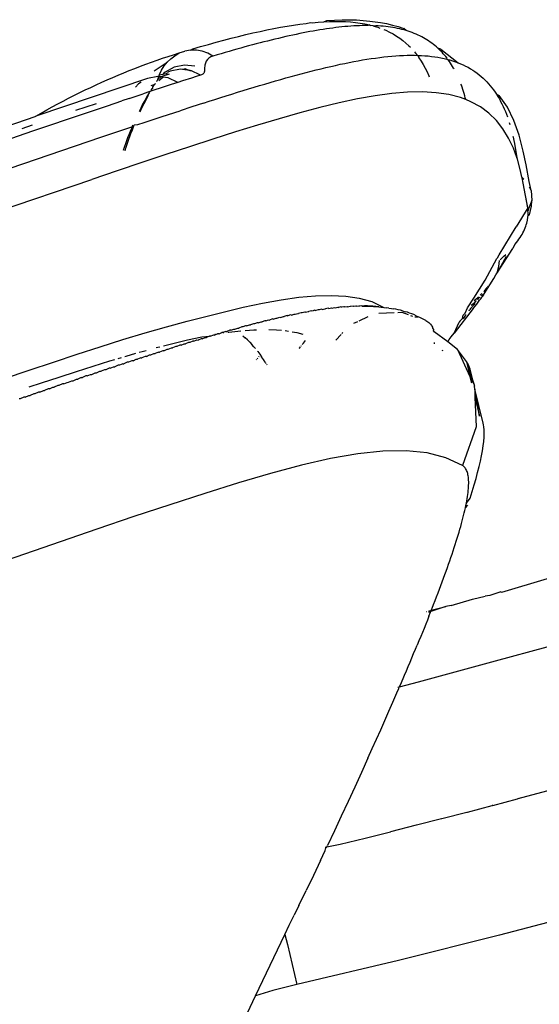
# Model space of a CAD drawing. Units: millimetres. Extents: x 3957 to 10166, y 637 to 8761.
# Drawn here: x 4929 to 4958, y 2261 to 2317 of the extents above; entities that cross this region are included whole.
import ezdxf

# ---------------------------------------------------------------- set-up
doc = ezdxf.new("R2010")
doc.units = ezdxf.units.MM

msp = doc.modelspace()

# ---------------------------------------------------------------- linework, layer by layer
for p, q in [((4944.107, 2316.799), (4944.473, 2316.858)), ((4944.473, 2316.858), (4944.831, 2316.909)), ((4944.831, 2316.909), (4945.182, 2316.954)), ((4945.182, 2316.954), (4945.432, 2317.009)), ((4945.432, 2317.009), (4945.525, 2316.991)), ((4945.525, 2316.991), (4945.861, 2317.021)), ((4945.861, 2317.021), (4946.189, 2317.042)), ((4946.189, 2317.042), (4946.359, 2317.113)), ((4946.189, 2317.042), (4946.508, 2317.056)), ((4946.359, 2317.113), (4947.229, 2317.16)), ((4946.508, 2317.056), (4946.82, 2317.062)), ((4946.82, 2317.062), (4947.124, 2317.06)), ((4947.124, 2317.06), (4947.419, 2317.049)), ((4947.229, 2317.16), (4948.041, 2317.149)), ((4947.419, 2317.049), (4947.706, 2317.03)), ((4947.706, 2317.03), (4947.985, 2317.002)), ((4948.047, 2316.813), (4947.885, 2316.804)), ((4947.985, 2317.002), (4948.255, 2316.965)), ((4948.041, 2317.149), (4948.424, 2317.12)), ((4948.208, 2316.819), (4948.047, 2316.813)), ((4948.366, 2316.824), (4948.208, 2316.819)), ((4948.255, 2316.965), (4948.517, 2316.92)), ((4948.522, 2316.827), (4948.366, 2316.824)), ((4948.424, 2317.12), (4948.792, 2317.076)), ((4948.517, 2316.92), (4948.77, 2316.865)), ((4948.677, 2316.827), (4948.522, 2316.827)), ((4948.77, 2316.865), (4948.677, 2316.827)), ((4948.77, 2316.865), (4948.829, 2316.826)), ((4948.792, 2317.076), (4949.391, 2316.996)), ((4948.979, 2316.822), (4948.829, 2316.826)), ((4949.016, 2316.802), (4948.979, 2316.822)), ((4949.127, 2316.816), (4949.016, 2316.802)), ((4949.273, 2316.809), (4949.127, 2316.816)), ((4949.416, 2316.799), (4949.273, 2316.809)), ((4949.391, 2316.996), (4949.745, 2316.936)), ((4949.745, 2316.936), (4950.084, 2316.86)), ((4950.084, 2316.86), (4950.407, 2316.768)), ((4941.358, 2316.212), (4941.77, 2316.313)), ((4941.77, 2316.313), (4942.176, 2316.409)), ((4942.176, 2316.409), (4942.575, 2316.499)), ((4942.575, 2316.499), (4942.968, 2316.583)), ((4942.968, 2316.583), (4943.355, 2316.662)), ((4943.355, 2316.662), (4943.734, 2316.733)), ((4943.734, 2316.733), (4944.107, 2316.799)), ((4944.43, 2316.289), (4944.23, 2316.245)), ((4944.628, 2316.331), (4944.43, 2316.289)), ((4944.824, 2316.372), (4944.628, 2316.331)), ((4945.019, 2316.411), (4944.824, 2316.372)), ((4945.212, 2316.448), (4945.019, 2316.411)), ((4945.403, 2316.484), (4945.212, 2316.448)), ((4945.592, 2316.519), (4945.403, 2316.484)), ((4945.78, 2316.551), (4945.592, 2316.519)), ((4945.966, 2316.582), (4945.78, 2316.551)), ((4946.15, 2316.612), (4945.966, 2316.582)), ((4946.332, 2316.639), (4946.15, 2316.612)), ((4946.512, 2316.665), (4946.332, 2316.639)), ((4946.691, 2316.689), (4946.512, 2316.665)), ((4946.867, 2316.711), (4946.691, 2316.689)), ((4947.042, 2316.731), (4946.867, 2316.711)), ((4947.214, 2316.75), (4947.042, 2316.731)), ((4947.385, 2316.766), (4947.214, 2316.75)), ((4947.554, 2316.781), (4947.385, 2316.766)), ((4947.72, 2316.793), (4947.554, 2316.781)), ((4947.885, 2316.804), (4947.72, 2316.793)), ((4949.016, 2316.802), (4949.252, 2316.73)), ((4949.252, 2316.73), (4949.371, 2316.688)), ((4949.558, 2316.786), (4949.416, 2316.799)), ((4949.697, 2316.772), (4949.558, 2316.786)), ((4949.594, 2316.603), (4949.701, 2316.559)), ((4949.834, 2316.756), (4949.697, 2316.772)), ((4949.701, 2316.559), (4949.912, 2316.461)), ((4949.97, 2316.737), (4949.834, 2316.756)), ((4949.912, 2316.461), (4950.115, 2316.353)), ((4950.102, 2316.716), (4949.97, 2316.737)), ((4950.233, 2316.693), (4950.102, 2316.716)), ((4950.115, 2316.353), (4950.309, 2316.237)), ((4950.362, 2316.667), (4950.233, 2316.693)), ((4950.488, 2316.64), (4950.362, 2316.667)), ((4950.407, 2316.768), (4950.714, 2316.66)), ((4950.613, 2316.61), (4950.488, 2316.64)), ((4950.735, 2316.578), (4950.613, 2316.61)), ((4950.855, 2316.544), (4950.714, 2316.66)), ((4950.855, 2316.544), (4950.735, 2316.578)), ((4950.973, 2316.507), (4950.855, 2316.544)), ((4951.089, 2316.468), (4950.973, 2316.507)), ((4951.202, 2316.427), (4951.089, 2316.468)), ((4951.314, 2316.384), (4951.202, 2316.427)), ((4951.423, 2316.339), (4951.314, 2316.384)), ((4951.53, 2316.291), (4951.423, 2316.339)), ((4951.635, 2316.241), (4951.53, 2316.291)), ((4939.209, 2315.634), (4939.65, 2315.758)), ((4939.65, 2315.758), (4940.086, 2315.879)), ((4940.086, 2315.879), (4940.516, 2315.995)), ((4940.516, 2315.995), (4940.94, 2316.106)), ((4940.94, 2316.106), (4941.358, 2316.212)), ((4942.144, 2315.733), (4941.927, 2315.674)), ((4942.359, 2315.79), (4942.144, 2315.733)), ((4942.574, 2315.845), (4942.359, 2315.79)), ((4942.786, 2315.9), (4942.574, 2315.845)), ((4942.997, 2315.953), (4942.786, 2315.9)), ((4943.206, 2316.005), (4942.997, 2315.953)), ((4943.414, 2316.056), (4943.206, 2316.005)), ((4943.621, 2316.105), (4943.414, 2316.056)), ((4943.825, 2316.153), (4943.621, 2316.105)), ((4944.028, 2316.2), (4943.825, 2316.153)), ((4944.23, 2316.245), (4944.028, 2316.2)), ((4950.309, 2316.237), (4950.495, 2316.112)), ((4950.495, 2316.112), (4950.674, 2315.979)), ((4950.674, 2315.979), (4950.844, 2315.838)), ((4950.844, 2315.838), (4951.006, 2315.688)), ((4951.738, 2316.189), (4951.635, 2316.241)), ((4951.838, 2316.135), (4951.738, 2316.189)), ((4951.937, 2316.079), (4951.838, 2316.135)), ((4952.033, 2316.02), (4951.937, 2316.079)), ((4952.127, 2315.96), (4952.033, 2316.02)), ((4952.219, 2315.897), (4952.127, 2315.96)), ((4952.31, 2315.832), (4952.219, 2315.897)), ((4952.398, 2315.765), (4952.31, 2315.832)), ((4952.484, 2315.696), (4952.398, 2315.765)), ((4952.568, 2315.624), (4952.484, 2315.696)), ((4937.368, 2315.078), (4937.682, 2315.179)), ((4937.682, 2315.179), (4937.997, 2315.277)), ((4937.75, 2315.12), (4937.997, 2315.277)), ((4937.997, 2315.277), (4938.311, 2315.372)), ((4938.636, 2315.437), (4938.311, 2315.372)), ((4938.636, 2315.437), (4938.763, 2315.505)), ((4938.969, 2315.441), (4938.636, 2315.437)), ((4938.763, 2315.505), (4939.209, 2315.634)), ((4939.299, 2315.385), (4938.969, 2315.441)), ((4939.616, 2315.271), (4939.299, 2315.385)), ((4939.91, 2315.102), (4939.616, 2315.271)), ((4940.14, 2315.169), (4939.91, 2315.102)), ((4940.368, 2315.236), (4940.14, 2315.169)), ((4940.595, 2315.302), (4940.368, 2315.236)), ((4940.82, 2315.366), (4940.595, 2315.302)), ((4941.044, 2315.43), (4940.82, 2315.366)), ((4941.267, 2315.493), (4941.044, 2315.43)), ((4941.489, 2315.554), (4941.267, 2315.493)), ((4941.708, 2315.615), (4941.489, 2315.554)), ((4941.927, 2315.674), (4941.708, 2315.615)), ((4950.483, 2315.128), (4950.698, 2315.138)), ((4950.698, 2315.138), (4950.91, 2315.145)), ((4950.91, 2315.145), (4951.118, 2315.148)), ((4951.006, 2315.688), (4951.093, 2315.599)), ((4951.118, 2315.148), (4951.323, 2315.147)), ((4951.32, 2315.349), (4951.448, 2315.19)), ((4951.323, 2315.147), (4951.481, 2315.143)), ((4951.448, 2315.19), (4951.481, 2315.143)), ((4951.481, 2315.143), (4951.524, 2315.142)), ((4951.524, 2315.142), (4951.721, 2315.134)), ((4951.524, 2315.142), (4951.58, 2315.008)), ((4951.721, 2315.134), (4951.915, 2315.122)), ((4952.65, 2315.551), (4952.568, 2315.624)), ((4952.73, 2315.476), (4952.65, 2315.551)), ((4952.82, 2315.5), (4952.65, 2315.551)), ((4952.808, 2315.398), (4952.73, 2315.476)), ((4952.884, 2315.319), (4952.808, 2315.398)), ((4952.82, 2315.5), (4953.792, 2314.727)), ((4952.958, 2315.237), (4952.884, 2315.319)), ((4953.03, 2315.154), (4952.958, 2315.237)), ((4953.101, 2315.068), (4953.03, 2315.154)), ((4935.798, 2314.526), (4936.112, 2314.643)), ((4936.112, 2314.643), (4936.426, 2314.756)), ((4936.426, 2314.756), (4936.74, 2314.867)), ((4936.576, 2314.261), (4937.314, 2314.758)), ((4936.74, 2314.867), (4937.054, 2314.974)), ((4937.054, 2314.974), (4937.368, 2315.078)), ((4937.139, 2314.542), (4937.314, 2314.758)), ((4937.314, 2314.758), (4937.517, 2314.952)), ((4937.517, 2314.952), (4937.75, 2315.12)), ((4938.294, 2314.587), (4937.713, 2314.468)), ((4938.886, 2314.537), (4938.294, 2314.587)), ((4939.454, 2314.583), (4939.444, 2314.522)), ((4939.468, 2314.642), (4939.454, 2314.583)), ((4939.485, 2314.699), (4939.468, 2314.642)), ((4939.532, 2314.804), (4939.485, 2314.699)), ((4939.596, 2314.899), (4939.532, 2314.804)), ((4939.678, 2314.981), (4939.596, 2314.899)), ((4939.782, 2315.05), (4939.678, 2314.981)), ((4939.91, 2315.102), (4939.782, 2315.05)), ((4946.578, 2314.516), (4946.846, 2314.576)), ((4946.846, 2314.576), (4947.11, 2314.634)), ((4947.11, 2314.634), (4947.372, 2314.689)), ((4947.372, 2314.689), (4947.631, 2314.741)), ((4947.631, 2314.741), (4947.886, 2314.79)), ((4947.886, 2314.79), (4948.139, 2314.837)), ((4948.139, 2314.837), (4948.388, 2314.88)), ((4948.388, 2314.88), (4948.634, 2314.921)), ((4948.634, 2314.921), (4948.877, 2314.958)), ((4948.877, 2314.958), (4949.117, 2314.992)), ((4949.117, 2314.992), (4949.353, 2315.023)), ((4949.353, 2315.023), (4949.586, 2315.051)), ((4949.586, 2315.051), (4949.815, 2315.076)), ((4949.815, 2315.076), (4950.041, 2315.096)), ((4950.041, 2315.096), (4950.264, 2315.114)), ((4950.264, 2315.114), (4950.483, 2315.128)), ((4951.58, 2315.008), (4951.705, 2314.819)), ((4951.705, 2314.819), (4951.823, 2314.622)), ((4951.823, 2314.622), (4951.934, 2314.419)), ((4951.915, 2315.122), (4952.105, 2315.106)), ((4952.105, 2315.106), (4952.291, 2315.086)), ((4952.291, 2315.086), (4952.473, 2315.062)), ((4952.473, 2315.062), (4952.651, 2315.034)), ((4952.651, 2315.034), (4952.826, 2315.002)), ((4952.826, 2315.002), (4952.997, 2314.966)), ((4952.997, 2314.966), (4953.163, 2314.926)), ((4953.169, 2314.981), (4953.101, 2315.068)), ((4953.163, 2314.926), (4953.169, 2314.981)), ((4953.236, 2314.891), (4953.163, 2314.926)), ((4953.3, 2314.8), (4953.236, 2314.891)), ((4953.236, 2314.891), (4953.326, 2314.882)), ((4953.363, 2314.707), (4953.3, 2314.8)), ((4953.326, 2314.882), (4953.486, 2314.834)), ((4953.424, 2314.612), (4953.363, 2314.707)), ((4953.483, 2314.515), (4953.424, 2314.612)), ((4953.486, 2314.834), (4953.641, 2314.782)), ((4953.641, 2314.782), (4953.792, 2314.727)), ((4953.792, 2314.727), (4953.94, 2314.667)), ((4953.94, 2314.667), (4954.084, 2314.603)), ((4954.084, 2314.603), (4954.224, 2314.535)), ((4934.232, 2313.894), (4934.545, 2314.027)), ((4934.545, 2314.027), (4934.858, 2314.156)), ((4934.858, 2314.156), (4935.162, 2314.277)), ((4935.162, 2314.277), (4935.474, 2314.399)), ((4935.474, 2314.399), (4935.798, 2314.526)), ((4936.862, 2314.018), (4936.836, 2313.944)), ((4937.06, 2314.058), (4936.862, 2314.018)), ((4936.862, 2314.018), (4936.873, 2314.052)), ((4936.873, 2314.052), (4936.993, 2314.307)), ((4937.433, 2314.084), (4936.955, 2313.929)), ((4936.993, 2314.307), (4937.139, 2314.542)), ((4937.11, 2314.109), (4937.06, 2314.058)), ((4937.193, 2314.191), (4937.11, 2314.109)), ((4937.191, 2314.085), (4937.11, 2314.109)), ((4937.261, 2314.099), (4937.191, 2314.085)), ((4937.713, 2314.468), (4937.193, 2314.191)), ((4937.261, 2314.099), (4937.308, 2314.142)), ((4937.308, 2314.142), (4937.326, 2314.172)), ((4937.37, 2314.199), (4937.326, 2314.172)), ((4937.409, 2314.233), (4937.37, 2314.199)), ((4937.409, 2314.233), (4937.479, 2314.243)), ((4938.063, 2314.361), (4937.479, 2314.243)), ((4938.187, 2314.345), (4938.063, 2314.361)), ((4938.347, 2314.377), (4938.187, 2314.345)), ((4938.597, 2314.292), (4938.187, 2314.345)), ((4938.347, 2314.377), (4938.597, 2314.292)), ((4938.597, 2314.292), (4938.658, 2314.284)), ((4939.207, 2314.017), (4938.658, 2314.284)), ((4939.252, 2314.034), (4939.207, 2314.017)), ((4939.293, 2314.054), (4939.252, 2314.034)), ((4939.328, 2314.077), (4939.293, 2314.054)), ((4939.358, 2314.103), (4939.328, 2314.077)), ((4939.383, 2314.132), (4939.358, 2314.103)), ((4939.404, 2314.164), (4939.383, 2314.132)), ((4939.419, 2314.199), (4939.404, 2314.164)), ((4939.429, 2314.238), (4939.419, 2314.199)), ((4939.435, 2314.279), (4939.429, 2314.238)), ((4939.436, 2314.323), (4939.435, 2314.279)), ((4939.438, 2314.458), (4939.436, 2314.323)), ((4939.444, 2314.522), (4939.438, 2314.458)), ((4944.335, 2313.945), (4944.625, 2314.024)), ((4944.625, 2314.024), (4944.912, 2314.101)), ((4944.912, 2314.101), (4945.197, 2314.176)), ((4945.197, 2314.176), (4945.478, 2314.249)), ((4945.478, 2314.249), (4945.758, 2314.319)), ((4945.758, 2314.319), (4946.034, 2314.387)), ((4946.034, 2314.387), (4946.307, 2314.453)), ((4946.307, 2314.453), (4946.578, 2314.516)), ((4951.934, 2314.419), (4952.038, 2314.208)), ((4952.038, 2314.208), (4952.135, 2313.991)), ((4953.541, 2314.417), (4953.483, 2314.515)), ((4953.567, 2314.37), (4953.541, 2314.417)), ((4954.224, 2314.535), (4954.373, 2314.474)), ((4954.373, 2314.474), (4954.493, 2314.388)), ((4954.493, 2314.388), (4954.622, 2314.308)), ((4954.622, 2314.308), (4954.747, 2314.225)), ((4954.747, 2314.225), (4954.869, 2314.138)), ((4954.869, 2314.138), (4954.987, 2314.047)), ((4954.987, 2314.047), (4955.101, 2313.952)), ((4936.196, 2313.834), (4929.867, 2311.701)), ((4932.982, 2313.331), (4933.294, 2313.477)), ((4933.294, 2313.477), (4933.607, 2313.619)), ((4933.607, 2313.619), (4933.919, 2313.758)), ((4933.919, 2313.758), (4934.232, 2313.894)), ((4935.684, 2313.531), (4935.519, 2313.339)), ((4935.839, 2313.623), (4935.684, 2313.531)), ((4936.777, 2313.952), (4936.196, 2313.834)), ((4936.41, 2313.432), (4936.571, 2313.483)), ((4936.571, 2313.483), (4936.505, 2313.377)), ((4936.571, 2313.483), (4936.601, 2313.52)), ((4936.601, 2313.52), (4936.665, 2313.549)), ((4936.601, 2313.52), (4936.638, 2313.528)), ((4936.638, 2313.528), (4936.665, 2313.549)), ((4936.714, 2313.684), (4936.75, 2313.705)), ((4936.75, 2313.705), (4936.765, 2313.741)), ((4936.765, 2313.741), (4936.78, 2313.78)), ((4936.836, 2313.944), (4936.777, 2313.952)), ((4936.78, 2313.78), (4936.836, 2313.944)), ((4936.955, 2313.929), (4936.78, 2313.78)), ((4936.955, 2313.929), (4936.836, 2313.944)), ((4936.851, 2313.724), (4937.06, 2313.915)), ((4937.06, 2313.915), (4936.955, 2313.929)), ((4937.371, 2313.874), (4937.06, 2313.915)), ((4937.532, 2313.483), (4937.143, 2313.356)), ((4937.919, 2313.608), (4937.371, 2313.874)), ((4937.919, 2313.608), (4937.532, 2313.483)), ((4938.179, 2313.691), (4937.919, 2313.608)), ((4938.696, 2313.856), (4938.179, 2313.691)), ((4938.952, 2313.937), (4938.696, 2313.856)), ((4939.207, 2314.017), (4938.952, 2313.937)), ((4942.542, 2313.429), (4942.847, 2313.519)), ((4942.847, 2313.519), (4943.149, 2313.608)), ((4943.149, 2313.608), (4943.449, 2313.695)), ((4943.449, 2313.695), (4943.747, 2313.781)), ((4943.747, 2313.781), (4944.042, 2313.864)), ((4944.042, 2313.864), (4944.335, 2313.945)), ((4952.135, 2313.991), (4952.159, 2313.933)), ((4953.981, 2313.451), (4953.957, 2313.516)), ((4955.101, 2313.952), (4955.212, 2313.853)), ((4955.212, 2313.853), (4955.319, 2313.751)), ((4955.319, 2313.751), (4955.423, 2313.645)), ((4955.423, 2313.645), (4955.523, 2313.536)), ((4955.523, 2313.536), (4955.62, 2313.423)), ((4932.032, 2312.867), (4932.358, 2313.031)), ((4932.358, 2313.031), (4932.67, 2313.183)), ((4932.67, 2313.183), (4932.982, 2313.331)), ((4935.157, 2312.702), (4935.959, 2312.968)), ((4936.328, 2313.09), (4935.959, 2312.968)), ((4936.291, 2313.028), (4936.162, 2312.805)), ((4936.198, 2312.783), (4936.291, 2313.028)), ((4936.328, 2313.09), (4936.291, 2313.028)), ((4936.328, 2313.09), (4936.393, 2313.111)), ((4937.143, 2313.356), (4936.393, 2313.111)), ((4936.427, 2313.254), (4936.393, 2313.111)), ((4936.427, 2313.254), (4936.493, 2313.285)), ((4936.454, 2313.223), (4936.493, 2313.285)), ((4936.493, 2313.285), (4936.505, 2313.377)), ((4940.665, 2312.852), (4940.983, 2312.952)), ((4940.983, 2312.952), (4941.299, 2313.05)), ((4941.299, 2313.05), (4941.613, 2313.147)), ((4941.613, 2313.147), (4941.925, 2313.243)), ((4941.925, 2313.243), (4942.234, 2313.337)), ((4942.234, 2313.337), (4942.542, 2313.429)), ((4950.045, 2312.981), (4949.099, 2312.853)), ((4950.937, 2313.055), (4950.045, 2312.981)), ((4951.773, 2313.071), (4950.937, 2313.055)), ((4952.552, 2313.028), (4951.773, 2313.071)), ((4953.27, 2312.922), (4952.552, 2313.028)), ((4953.928, 2312.753), (4953.27, 2312.922)), ((4954.022, 2313.335), (4953.981, 2313.451)), ((4954.061, 2313.218), (4954.022, 2313.335)), ((4954.099, 2313.1), (4954.061, 2313.218)), ((4954.135, 2312.98), (4954.099, 2313.1)), ((4954.17, 2312.858), (4954.135, 2312.98)), ((4955.62, 2313.423), (4955.714, 2313.306)), ((4955.714, 2313.306), (4955.804, 2313.187)), ((4955.804, 2313.187), (4955.891, 2313.063)), ((4955.891, 2313.063), (4955.975, 2312.937)), ((4955.975, 2312.937), (4956.056, 2312.807)), ((4955.975, 2312.937), (4956.12, 2312.871)), ((4930.8, 2312.224), (4931.111, 2312.391)), ((4931.111, 2312.391), (4931.423, 2312.556)), ((4931.423, 2312.556), (4931.722, 2312.71)), ((4931.722, 2312.71), (4932.032, 2312.867)), ((4932.138, 2312.034), (4933.312, 2312.421)), ((4933.934, 2312.294), (4934.752, 2312.568)), ((4935.157, 2312.702), (4934.752, 2312.568)), ((4935.925, 2312.37), (4935.817, 2312.161)), ((4935.862, 2312.129), (4936.134, 2312.661)), ((4936.04, 2312.585), (4935.925, 2312.37)), ((4936.162, 2312.805), (4936.04, 2312.585)), ((4936.134, 2312.661), (4936.148, 2312.685)), ((4936.148, 2312.685), (4936.198, 2312.783)), ((4939.372, 2312.441), (4938.714, 2312.228)), ((4939.372, 2312.441), (4939.698, 2312.545)), ((4939.698, 2312.545), (4940.022, 2312.649)), ((4940.022, 2312.649), (4940.345, 2312.751)), ((4940.345, 2312.751), (4940.665, 2312.852)), ((4947.056, 2312.454), (4945.964, 2312.191)), ((4948.102, 2312.676), (4947.056, 2312.454)), ((4949.099, 2312.853), (4948.102, 2312.676)), ((4954.228, 2312.636), (4953.928, 2312.753)), ((4954.203, 2312.735), (4954.17, 2312.858)), ((4954.228, 2312.636), (4954.203, 2312.735)), ((4954.525, 2312.52), (4954.228, 2312.636)), ((4955.063, 2312.225), (4954.525, 2312.52)), ((4956.056, 2312.807), (4956.133, 2312.674)), ((4956.586, 2312.212), (4956.12, 2312.871)), ((4956.133, 2312.674), (4956.207, 2312.537)), ((4956.207, 2312.537), (4956.279, 2312.398)), ((4956.279, 2312.398), (4956.347, 2312.256)), ((4929.708, 2310.862), (4932.69, 2311.875)), ((4929.867, 2311.701), (4930.178, 2311.878)), ((4930.178, 2311.878), (4930.489, 2312.053)), ((4930.489, 2312.053), (4930.8, 2312.224)), ((4932.69, 2311.875), (4933.934, 2312.294)), ((4935.817, 2312.161), (4935.722, 2311.971)), ((4935.778, 2311.952), (4935.862, 2312.129)), ((4937.036, 2311.677), (4938.048, 2312.01)), ((4938.714, 2312.228), (4938.048, 2312.01)), ((4944.828, 2311.89), (4943.651, 2311.557)), ((4945.964, 2312.191), (4944.828, 2311.89)), ((4955.543, 2311.868), (4955.063, 2312.225)), ((4955.967, 2311.452), (4955.543, 2311.868)), ((4956.347, 2312.256), (4956.412, 2312.11)), ((4956.412, 2312.11), (4956.475, 2311.962)), ((4956.475, 2311.962), (4956.534, 2311.811)), ((4956.534, 2311.811), (4956.591, 2311.657)), ((4956.962, 2311.461), (4956.586, 2312.212)), ((4927.22, 2310.793), (4929.843, 2311.687)), ((4929.843, 2311.687), (4929.867, 2311.701)), ((4935.661, 2311.219), (4936.007, 2311.335)), ((4936.007, 2311.335), (4937.036, 2311.677)), ((4943.651, 2311.557), (4942.435, 2311.194)), ((4956.337, 2310.981), (4955.967, 2311.452)), ((4956.696, 2311.34), (4956.731, 2311.224)), ((4957.257, 2310.629), (4956.962, 2311.461)), ((4919.65, 2307.426), (4929.708, 2310.862)), ((4929.095, 2311.003), (4929.689, 2311.204)), ((4933.547, 2310.508), (4935.313, 2311.103)), ((4935.109, 2310.289), (4935.259, 2310.713)), ((4935.212, 2310.824), (4935.141, 2310.647)), ((4935.285, 2311.004), (4935.212, 2310.824)), ((4935.259, 2310.713), (4935.343, 2310.934)), ((4935.313, 2311.103), (4935.285, 2311.004)), ((4935.362, 2311.187), (4935.313, 2311.103)), ((4935.313, 2311.103), (4935.433, 2311.161)), ((4935.343, 2310.934), (4935.433, 2311.161)), ((4935.433, 2311.161), (4935.45, 2311.203)), ((4935.45, 2311.203), (4935.661, 2311.219)), ((4941.184, 2310.808), (4939.901, 2310.399)), ((4942.435, 2311.194), (4941.184, 2310.808)), ((4956.657, 2310.456), (4956.337, 2310.981)), ((4920.501, 2306.068), (4933.547, 2310.508)), ((4934.951, 2310.137), (4934.894, 2309.974)), ((4935.011, 2310.304), (4934.951, 2310.137)), ((4934.977, 2309.885), (4935.109, 2310.289)), ((4935.075, 2310.474), (4935.011, 2310.304)), ((4935.141, 2310.647), (4935.075, 2310.474)), ((4939.901, 2310.399), (4938.587, 2309.972)), ((4956.928, 2309.883), (4956.657, 2310.456)), ((4956.899, 2310.57), (4956.914, 2310.504)), ((4956.914, 2310.504), (4956.95, 2310.33)), ((4956.95, 2310.33), (4956.983, 2310.153)), ((4956.983, 2310.153), (4957.047, 2309.798)), ((4957.476, 2309.723), (4957.257, 2310.629)), ((4934.839, 2309.814), (4934.819, 2309.752)), ((4934.894, 2309.974), (4934.839, 2309.814)), ((4934.935, 2309.743), (4934.977, 2309.885)), ((4938.587, 2309.972), (4937.243, 2309.529)), ((4957.118, 2309.363), (4956.928, 2309.883)), ((4957.047, 2309.798), (4957.118, 2309.363)), ((4957.652, 2308.944), (4957.476, 2309.723)), ((4935.872, 2309.072), (4934.474, 2308.602)), ((4937.243, 2309.529), (4935.872, 2309.072)), ((4957.155, 2309.264), (4957.118, 2309.363)), ((4957.339, 2308.603), (4957.155, 2309.264)), ((4934.474, 2308.602), (4933.049, 2308.12)), ((4957.415, 2308.243), (4957.339, 2308.603)), ((4957.825, 2308.003), (4957.652, 2308.944)), ((4919.135, 2303.384), (4933.049, 2308.12)), ((4957.415, 2308.243), (4957.521, 2308.126)), ((4957.42, 2308.218), (4957.415, 2308.243)), ((4957.42, 2308.218), (4957.521, 2308.126)), ((4957.486, 2307.906), (4957.42, 2308.218)), ((4957.614, 2307.202), (4957.486, 2307.906)), ((4957.926, 2307.483), (4957.825, 2308.003)), ((4957.817, 2307.704), (4957.926, 2307.483)), ((4957.926, 2307.483), (4957.966, 2306.931)), ((4957.742, 2306.512), (4957.614, 2307.202)), ((4957.755, 2306.538), (4957.614, 2307.202)), ((4957.966, 2306.931), (4957.786, 2306.448)), ((4957.963, 2306.596), (4957.966, 2306.931)), ((4957.742, 2306.512), (4957.09, 2305.442)), ((4957.755, 2306.538), (4957.742, 2306.512)), ((4957.753, 2306.327), (4957.778, 2306.372)), ((4957.758, 2306.243), (4957.753, 2306.327)), ((4957.786, 2306.448), (4957.755, 2306.538)), ((4957.759, 2306.159), (4957.758, 2306.243)), ((4957.778, 2306.372), (4957.795, 2306.402)), ((4957.795, 2306.402), (4957.786, 2306.448)), ((4957.834, 2306.118), (4957.963, 2306.596)), ((4957.687, 2305.641), (4957.727, 2305.816)), ((4957.727, 2305.816), (4957.751, 2305.988)), ((4957.751, 2305.988), (4957.757, 2306.074)), ((4957.757, 2306.074), (4957.759, 2306.159)), ((4957.757, 2306.074), (4957.834, 2306.118)), ((4956.12, 2303.849), (4957.09, 2305.442)), ((4957.418, 2305.01), (4957.469, 2305.102)), ((4957.469, 2305.102), (4957.515, 2305.193)), ((4957.515, 2305.193), (4957.558, 2305.284)), ((4957.558, 2305.284), (4957.596, 2305.374)), ((4957.596, 2305.374), (4957.631, 2305.464)), ((4957.631, 2305.464), (4957.661, 2305.553)), ((4957.661, 2305.553), (4957.687, 2305.641)), ((4957.103, 2304.541), (4957.174, 2304.636)), ((4957.174, 2304.636), (4957.241, 2304.73)), ((4957.241, 2304.73), (4957.304, 2304.824)), ((4957.304, 2304.824), (4957.363, 2304.917)), ((4957.363, 2304.917), (4957.418, 2305.01)), ((4956.002, 2302.825), (4956.889, 2304.217)), ((4956.998, 2304.41), (4956.889, 2304.217)), ((4956.998, 2304.41), (4957.028, 2304.446)), ((4957.028, 2304.446), (4957.103, 2304.541)), ((4955.336, 2302.415), (4955.996, 2303.645)), ((4956.019, 2303.683), (4955.996, 2303.645)), ((4956.516, 2303.747), (4956.002, 2302.825)), ((4956.019, 2303.683), (4956.12, 2303.849)), ((4956.103, 2303.191), (4956.144, 2303.524)), ((4956.171, 2303.568), (4956.282, 2303.667)), ((4956.282, 2303.667), (4956.39, 2303.766)), ((4956.39, 2303.766), (4956.502, 2303.875)), ((4956.002, 2302.825), (4956.103, 2303.191)), ((4954.691, 2301.393), (4955.336, 2302.415)), ((4955.272, 2301.64), (4955.824, 2302.506)), ((4955.824, 2302.506), (4955.936, 2302.722)), ((4955.936, 2302.722), (4956.002, 2302.825)), ((4955.25, 2301.765), (4955.286, 2301.8)), ((4955.286, 2301.8), (4955.435, 2301.996)), ((4955.47, 2302.042), (4955.497, 2302.077)), ((4942.719, 2301.12), (4943.767, 2301.312)), ((4943.767, 2301.312), (4944.765, 2301.451)), ((4944.765, 2301.451), (4945.709, 2301.532)), ((4945.709, 2301.532), (4946.598, 2301.553)), ((4946.598, 2301.553), (4947.428, 2301.508)), ((4947.428, 2301.508), (4948.197, 2301.395)), ((4948.197, 2301.395), (4948.904, 2301.214)), ((4948.904, 2301.214), (4949.592, 2300.877)), ((4954.332, 2300.851), (4954.691, 2301.393)), ((4954.715, 2301.261), (4954.921, 2301.442)), ((4954.793, 2301.202), (4954.737, 2301.166)), ((4954.816, 2301.243), (4954.793, 2301.202)), ((4954.929, 2301.354), (4954.89, 2301.286)), ((4954.921, 2301.442), (4954.947, 2301.467)), ((4955.01, 2301.433), (4954.929, 2301.354)), ((4954.939, 2301.177), (4955.017, 2301.279)), ((4955.033, 2301.455), (4955.01, 2301.433)), ((4955.017, 2301.279), (4955.085, 2301.369)), ((4955.046, 2301.565), (4955.143, 2301.66)), ((4955.085, 2301.369), (4955.143, 2301.448)), ((4955.14, 2301.556), (4955.106, 2301.525)), ((4955.189, 2301.601), (4955.14, 2301.556)), ((4955.143, 2301.448), (4955.191, 2301.514)), ((4955.227, 2301.633), (4955.189, 2301.601)), ((4955.191, 2301.514), (4955.229, 2301.568)), ((4955.272, 2301.64), (4955.227, 2301.633)), ((4955.227, 2301.633), (4955.229, 2301.568)), ((4955.229, 2301.568), (4955.256, 2301.61)), ((4955.256, 2301.61), (4955.272, 2301.64)), ((4940.483, 2300.599), (4941.623, 2300.881)), ((4941.623, 2300.881), (4942.719, 2301.12)), ((4945.15, 2300.602), (4945.302, 2300.648)), ((4945.302, 2300.648), (4945.345, 2300.637)), ((4945.495, 2300.682), (4945.345, 2300.637)), ((4945.537, 2300.67), (4945.495, 2300.682)), ((4945.687, 2300.714), (4945.537, 2300.67)), ((4945.687, 2300.714), (4945.728, 2300.702)), ((4945.877, 2300.744), (4945.728, 2300.702)), ((4945.917, 2300.732), (4945.877, 2300.744)), ((4946.065, 2300.772), (4945.917, 2300.732)), ((4946.104, 2300.76), (4946.065, 2300.772)), ((4946.104, 2300.76), (4946.251, 2300.799)), ((4946.251, 2300.799), (4946.289, 2300.786)), ((4946.436, 2300.823), (4946.289, 2300.786)), ((4946.473, 2300.81), (4946.436, 2300.823)), ((4946.473, 2300.81), (4946.619, 2300.846)), ((4946.619, 2300.846), (4946.655, 2300.832)), ((4946.655, 2300.832), (4946.799, 2300.866)), ((4946.799, 2300.866), (4946.834, 2300.853)), ((4946.834, 2300.853), (4946.978, 2300.885)), ((4946.978, 2300.885), (4947.012, 2300.871)), ((4947.155, 2300.901), (4947.012, 2300.871)), ((4947.155, 2300.901), (4947.188, 2300.888)), ((4947.33, 2300.916), (4947.188, 2300.888)), ((4947.362, 2300.902), (4947.33, 2300.916)), ((4947.362, 2300.902), (4947.503, 2300.928)), ((4947.503, 2300.928), (4947.535, 2300.914)), ((4947.535, 2300.914), (4947.675, 2300.939)), ((4947.675, 2300.939), (4947.705, 2300.924)), ((4947.844, 2300.947), (4947.705, 2300.924)), ((4947.873, 2300.932), (4947.844, 2300.947)), ((4948.011, 2300.953), (4947.873, 2300.932)), ((4948.039, 2300.938), (4948.011, 2300.953)), ((4948.039, 2300.938), (4948.177, 2300.957)), ((4948.177, 2300.957), (4948.204, 2300.942)), ((4948.34, 2300.958), (4948.204, 2300.942)), ((4948.366, 2300.944), (4948.34, 2300.958)), ((4948.501, 2300.958), (4948.366, 2300.944)), ((4948.366, 2300.944), (4948.526, 2300.943)), ((4948.66, 2300.955), (4948.501, 2300.958)), ((4948.526, 2300.943), (4948.685, 2300.941)), ((4948.818, 2300.95), (4948.66, 2300.955)), ((4948.685, 2300.941), (4948.841, 2300.936)), ((4948.973, 2300.943), (4948.818, 2300.95)), ((4948.841, 2300.936), (4948.995, 2300.929)), ((4949.126, 2300.933), (4948.973, 2300.943)), ((4948.995, 2300.929), (4949.147, 2300.919)), ((4949.298, 2300.907), (4949.126, 2300.933)), ((4949.147, 2300.919), (4949.298, 2300.907)), ((4949.298, 2300.907), (4949.446, 2300.893)), ((4949.446, 2300.893), (4949.592, 2300.877)), ((4949.592, 2300.877), (4949.736, 2300.859)), ((4949.878, 2300.838), (4949.736, 2300.859)), ((4949.878, 2300.838), (4950.018, 2300.814)), ((4950.018, 2300.814), (4950.156, 2300.789)), ((4950.273, 2300.774), (4950.156, 2300.789)), ((4950.407, 2300.743), (4950.273, 2300.774)), ((4950.539, 2300.71), (4950.407, 2300.743)), ((4950.687, 2300.662), (4950.539, 2300.71)), ((4950.687, 2300.662), (4950.814, 2300.625)), ((4954.653, 2300.808), (4953.567, 2299.417)), ((4954.187, 2300.554), (4954.332, 2300.851)), ((4954.424, 2300.686), (4954.444, 2300.739)), ((4954.518, 2300.83), (4954.444, 2300.739)), ((4954.688, 2301.023), (4954.518, 2300.83)), ((4954.632, 2301.066), (4954.533, 2300.975)), ((4954.737, 2301.166), (4954.632, 2301.066)), ((4954.653, 2300.808), (4954.757, 2300.941)), ((4954.72, 2301.078), (4954.688, 2301.023)), ((4954.737, 2301.166), (4954.72, 2301.078)), ((4954.757, 2300.941), (4954.852, 2301.064)), ((4954.852, 2301.064), (4954.939, 2301.177)), ((4937.273, 2299.783), (4938.448, 2300.102)), ((4938.448, 2300.102), (4939.581, 2300.382)), ((4939.581, 2300.382), (4940.483, 2300.599)), ((4942.849, 2300.116), (4942.688, 2300.055)), ((4942.902, 2300.109), (4942.849, 2300.116)), ((4942.902, 2300.109), (4943.062, 2300.169)), ((4943.062, 2300.169), (4943.115, 2300.161)), ((4943.274, 2300.22), (4943.115, 2300.161)), ((4943.326, 2300.212), (4943.274, 2300.22)), ((4943.326, 2300.212), (4943.484, 2300.27)), ((4943.484, 2300.27), (4943.535, 2300.262)), ((4943.535, 2300.262), (4943.692, 2300.318)), ((4943.692, 2300.318), (4943.743, 2300.31)), ((4943.743, 2300.31), (4943.899, 2300.365)), ((4943.899, 2300.365), (4943.949, 2300.356)), ((4944.105, 2300.41), (4943.949, 2300.356)), ((4944.105, 2300.41), (4944.153, 2300.401)), ((4944.308, 2300.454), (4944.153, 2300.401)), ((4944.356, 2300.445), (4944.308, 2300.454)), ((4944.356, 2300.445), (4944.511, 2300.496)), ((4944.511, 2300.496), (4944.557, 2300.486)), ((4944.557, 2300.486), (4944.711, 2300.537)), ((4944.711, 2300.537), (4944.757, 2300.527)), ((4944.91, 2300.576), (4944.757, 2300.527)), ((4944.954, 2300.565), (4944.91, 2300.576)), ((4945.107, 2300.613), (4944.954, 2300.565)), ((4945.15, 2300.602), (4945.107, 2300.613)), ((4948.187, 2300.121), (4948.701, 2300.365)), ((4949.296, 2300.541), (4950.169, 2300.583)), ((4950.384, 2300.594), (4950.604, 2300.604)), ((4950.604, 2300.604), (4950.958, 2300.474)), ((4950.921, 2300.597), (4950.814, 2300.625)), ((4951.045, 2300.555), (4950.921, 2300.597)), ((4951.166, 2300.51), (4951.045, 2300.555)), ((4951.092, 2300.425), (4951.221, 2300.377)), ((4951.285, 2300.464), (4951.166, 2300.51)), ((4951.422, 2300.402), (4951.285, 2300.464)), ((4951.339, 2300.334), (4951.537, 2300.35)), ((4951.422, 2300.402), (4951.537, 2300.35)), ((4951.63, 2300.309), (4951.537, 2300.35)), ((4951.741, 2300.253), (4951.63, 2300.309)), ((4951.851, 2300.194), (4951.741, 2300.253)), ((4951.962, 2300.131), (4951.851, 2300.194)), ((4951.962, 2300.131), (4952.073, 2300.064)), ((4953.887, 2300.09), (4953.852, 2300.03)), ((4953.887, 2300.09), (4953.912, 2300.107)), ((4953.912, 2300.107), (4953.959, 2300.145)), ((4953.959, 2300.145), (4954.022, 2300.221)), ((4954.043, 2300.248), (4954.022, 2300.221)), ((4954.043, 2300.248), (4954.087, 2300.432)), ((4954.116, 2300.273), (4954.043, 2300.248)), ((4954.116, 2300.273), (4954.061, 2300.225)), ((4954.187, 2300.554), (4954.087, 2300.432)), ((4954.116, 2300.273), (4954.226, 2300.433)), ((4954.226, 2300.433), (4954.229, 2300.476)), ((4936.059, 2299.432), (4937.273, 2299.783)), ((4940.861, 2299.582), (4940.695, 2299.513)), ((4940.8, 2299.47), (4941.496, 2299.552)), ((4940.922, 2299.578), (4940.861, 2299.582)), ((4940.922, 2299.578), (4941.088, 2299.646)), ((4941.088, 2299.646), (4941.148, 2299.642)), ((4941.148, 2299.642), (4941.313, 2299.709)), ((4941.313, 2299.709), (4941.372, 2299.704)), ((4941.537, 2299.771), (4941.372, 2299.704)), ((4941.595, 2299.766), (4941.537, 2299.771)), ((4941.759, 2299.832), (4941.595, 2299.766)), ((4941.731, 2299.571), (4942.215, 2299.607)), ((4941.817, 2299.826), (4941.759, 2299.832)), ((4941.817, 2299.826), (4941.98, 2299.891)), ((4941.98, 2299.891), (4942.037, 2299.885)), ((4942.199, 2299.949), (4942.037, 2299.885)), ((4942.255, 2299.943), (4942.199, 2299.949)), ((4942.215, 2299.607), (4942.381, 2299.611)), ((4942.417, 2300.006), (4942.255, 2299.943)), ((4942.473, 2300), (4942.417, 2300.006)), ((4942.473, 2300), (4942.634, 2300.062)), ((4942.634, 2300.062), (4942.688, 2300.055)), ((4943.077, 2299.618), (4943.506, 2299.605)), ((4943.506, 2299.605), (4943.787, 2299.579)), ((4943.997, 2299.559), (4944.102, 2299.549)), ((4944.102, 2299.549), (4944.197, 2299.533)), ((4947.881, 2299.975), (4948.109, 2300.083)), ((4952.073, 2300.064), (4952.129, 2300.026)), ((4952.129, 2300.026), (4952.152, 2300.003)), ((4952.152, 2300.003), (4952.212, 2299.951)), ((4952.212, 2299.951), (4952.228, 2299.92)), ((4952.228, 2299.92), (4952.284, 2299.86)), ((4952.284, 2299.86), (4952.315, 2299.807)), ((4952.315, 2299.807), (4952.344, 2299.751)), ((4952.344, 2299.751), (4952.349, 2299.703)), ((4952.349, 2299.703), (4952.393, 2299.626)), ((4952.393, 2299.626), (4952.393, 2299.57)), ((4952.407, 2299.526), (4952.393, 2299.57)), ((4953.567, 2299.417), (4953.852, 2300.03)), ((4933.526, 2298.647), (4934.809, 2299.051)), ((4934.809, 2299.051), (4936.059, 2299.432)), ((4937.632, 2298.841), (4938.463, 2299.038)), ((4938.463, 2299.038), (4939.269, 2299.21)), ((4938.829, 2298.956), (4939.001, 2299.031)), ((4939.001, 2299.031), (4939.067, 2299.029)), ((4939.238, 2299.103), (4939.067, 2299.029)), ((4939.303, 2299.101), (4939.238, 2299.103)), ((4939.269, 2299.21), (4939.708, 2299.245)), ((4939.303, 2299.101), (4939.474, 2299.174)), ((4939.474, 2299.174), (4939.539, 2299.172)), ((4939.708, 2299.245), (4939.539, 2299.172)), ((4939.772, 2299.242), (4939.708, 2299.245)), ((4939.772, 2299.242), (4939.941, 2299.314)), ((4939.941, 2299.314), (4940.005, 2299.311)), ((4940.005, 2299.311), (4940.048, 2299.355)), ((4940.048, 2299.355), (4940.111, 2299.364)), ((4940.111, 2299.364), (4940.173, 2299.383)), ((4940.236, 2299.38), (4940.173, 2299.383)), ((4940.236, 2299.38), (4940.266, 2299.388)), ((4940.266, 2299.388), (4940.404, 2299.45)), ((4940.466, 2299.447), (4940.404, 2299.45)), ((4940.633, 2299.517), (4940.466, 2299.447)), ((4940.466, 2299.447), (4940.498, 2299.424)), ((4940.633, 2299.517), (4940.695, 2299.513)), ((4940.755, 2299.464), (4940.8, 2299.47)), ((4941.6, 2299.268), (4941.733, 2299.152)), ((4941.862, 2299.033), (4941.733, 2299.152)), ((4941.988, 2298.909), (4941.862, 2299.033)), ((4944.387, 2299.501), (4944.665, 2299.455)), ((4944.665, 2299.455), (4945.005, 2299.369)), ((4945.041, 2298.858), (4945.153, 2298.998)), ((4946.877, 2299.022), (4947.171, 2299.346)), ((4947.216, 2299.397), (4947.266, 2299.451)), ((4952.431, 2299.485), (4952.407, 2299.526)), ((4952.431, 2299.485), (4952.436, 2299.457)), ((4953.205, 2298.923), (4952.431, 2299.485)), ((4953.205, 2298.923), (4953.283, 2299.056)), ((4953.283, 2299.056), (4953.404, 2299.207)), ((4953.404, 2299.207), (4953.567, 2299.417)), ((4932.211, 2298.223), (4933.526, 2298.647)), ((4935.896, 2298.381), (4936.122, 2298.443)), ((4936.689, 2298.598), (4936.776, 2298.622)), ((4936.776, 2298.622), (4936.891, 2298.651)), ((4937.062, 2298.423), (4936.885, 2298.345)), ((4937.132, 2298.424), (4937.062, 2298.423)), ((4937.1, 2298.705), (4937.632, 2298.841)), ((4937.132, 2298.424), (4937.308, 2298.502)), ((4937.308, 2298.502), (4937.378, 2298.502)), ((4937.378, 2298.502), (4937.553, 2298.58)), ((4937.553, 2298.58), (4937.623, 2298.579)), ((4937.797, 2298.657), (4937.623, 2298.579)), ((4937.867, 2298.656), (4937.797, 2298.657)), ((4938.04, 2298.733), (4937.867, 2298.656)), ((4938.109, 2298.732), (4938.04, 2298.733)), ((4938.109, 2298.732), (4938.282, 2298.809)), ((4938.282, 2298.809), (4938.35, 2298.808)), ((4938.523, 2298.883), (4938.35, 2298.808)), ((4938.59, 2298.882), (4938.523, 2298.883)), ((4938.762, 2298.957), (4938.59, 2298.882)), ((4938.829, 2298.956), (4938.762, 2298.957)), ((4941.988, 2298.909), (4942.11, 2298.781)), ((4942.228, 2298.649), (4942.11, 2298.781)), ((4942.284, 2298.582), (4942.228, 2298.649)), ((4942.284, 2298.582), (4942.311, 2298.55)), ((4944.787, 2298.54), (4944.811, 2298.57)), ((4944.811, 2298.57), (4944.869, 2298.642)), ((4944.9, 2298.682), (4944.933, 2298.724)), ((4944.97, 2298.77), (4945.041, 2298.858)), ((4952.459, 2298.871), (4952.461, 2298.897)), ((4952.46, 2298.818), (4952.459, 2298.871)), ((4952.912, 2298.422), (4952.937, 2298.466)), ((4953.763, 2298.501), (4953.205, 2298.923)), ((4954.267, 2297.81), (4953.763, 2298.501)), ((4953.763, 2298.501), (4954.467, 2296.971)), ((4930.868, 2297.78), (4932.211, 2298.223)), ((4934.072, 2297.845), (4934.357, 2297.93)), ((4934.542, 2297.986), (4934.728, 2298.041)), ((4934.914, 2298.097), (4934.995, 2298.121)), ((4934.995, 2298.121), (4935.536, 2298.277)), ((4935.308, 2297.855), (4935.124, 2297.773)), ((4935.379, 2297.856), (4935.308, 2297.855)), ((4935.379, 2297.856), (4935.561, 2297.938)), ((4935.561, 2297.938), (4935.633, 2297.939)), ((4935.814, 2298.021), (4935.633, 2297.939)), ((4935.727, 2298.332), (4935.896, 2298.381)), ((4935.814, 2298.021), (4935.885, 2298.022)), ((4936.066, 2298.103), (4935.885, 2298.022)), ((4936.137, 2298.103), (4936.066, 2298.103)), ((4936.137, 2298.103), (4936.316, 2298.184)), ((4936.316, 2298.184), (4936.387, 2298.184)), ((4936.387, 2298.184), (4936.566, 2298.264)), ((4936.566, 2298.264), (4936.637, 2298.265)), ((4936.814, 2298.344), (4936.637, 2298.265)), ((4936.814, 2298.344), (4936.885, 2298.345)), ((4942.379, 2297.923), (4942.361, 2297.899)), ((4942.446, 2298.009), (4942.415, 2297.97)), ((4942.426, 2298.407), (4942.454, 2298.373)), ((4942.454, 2298.373), (4942.561, 2298.229)), ((4942.507, 2298.088), (4942.479, 2298.051)), ((4942.561, 2298.229), (4942.665, 2298.081)), ((4942.766, 2297.93), (4942.665, 2298.081)), ((4942.863, 2297.775), (4942.766, 2297.93)), ((4928.097, 2296.845), (4929.496, 2297.32)), ((4929.496, 2297.32), (4930.868, 2297.78)), ((4932.169, 2297.249), (4933.13, 2297.553)), ((4933.13, 2297.553), (4934.072, 2297.845)), ((4933.764, 2297.345), (4933.573, 2297.258)), ((4933.834, 2297.345), (4933.764, 2297.345)), ((4934.024, 2297.431), (4933.834, 2297.345)), ((4934.094, 2297.432), (4934.024, 2297.431)), ((4934.094, 2297.432), (4934.283, 2297.517)), ((4934.283, 2297.517), (4934.353, 2297.518)), ((4934.541, 2297.603), (4934.353, 2297.518)), ((4934.611, 2297.603), (4934.541, 2297.603)), ((4934.797, 2297.687), (4934.611, 2297.603)), ((4934.797, 2297.687), (4934.868, 2297.688)), ((4935.053, 2297.772), (4934.868, 2297.688)), ((4935.124, 2297.773), (4935.053, 2297.772)), ((4942.863, 2297.775), (4942.906, 2297.701)), ((4942.934, 2297.655), (4942.953, 2297.622)), ((4954.371, 2297.669), (4954.267, 2297.81)), ((4954.267, 2297.81), (4954.467, 2296.971)), ((4954.267, 2297.81), (4954.681, 2296.543)), ((4954.48, 2297.388), (4954.371, 2297.669)), ((4954.681, 2296.543), (4954.48, 2297.388)), ((4930.197, 2296.606), (4931.191, 2296.933)), ((4931.191, 2296.933), (4932.169, 2297.249)), ((4931.987, 2296.724), (4932.185, 2296.814)), ((4932.185, 2296.814), (4932.254, 2296.815)), ((4932.451, 2296.904), (4932.254, 2296.815)), ((4932.451, 2296.904), (4932.52, 2296.904)), ((4932.715, 2296.993), (4932.52, 2296.904)), ((4932.784, 2296.994), (4932.715, 2296.993)), ((4932.784, 2296.994), (4932.979, 2297.082)), ((4932.979, 2297.082), (4933.048, 2297.082)), ((4933.048, 2297.082), (4933.242, 2297.17)), ((4933.242, 2297.17), (4933.311, 2297.17)), ((4933.311, 2297.17), (4933.503, 2297.257)), ((4933.503, 2297.257), (4933.573, 2297.258)), ((4954.467, 2296.971), (4954.556, 2296.6)), ((4954.467, 2296.971), (4954.681, 2296.543)), ((4929.499, 2296.374), (4930.197, 2296.606)), ((4930.572, 2296.266), (4930.367, 2296.173)), ((4930.639, 2296.266), (4930.572, 2296.266)), ((4930.639, 2296.266), (4930.843, 2296.359)), ((4930.843, 2296.359), (4930.91, 2296.359)), ((4931.113, 2296.451), (4930.91, 2296.359)), ((4931.181, 2296.451), (4931.113, 2296.451)), ((4931.382, 2296.542), (4931.181, 2296.451)), ((4931.451, 2296.542), (4931.382, 2296.542)), ((4931.451, 2296.542), (4931.651, 2296.633)), ((4931.651, 2296.633), (4931.719, 2296.634)), ((4931.719, 2296.634), (4931.918, 2296.724)), ((4931.918, 2296.724), (4931.987, 2296.724)), ((4954.681, 2296.543), (4954.724, 2296.413)), ((4954.75, 2296.254), (4954.724, 2296.413)), ((4955.209, 2294.329), (4954.75, 2296.254)), ((4955.006, 2294.712), (4954.75, 2296.254)), ((4954.75, 2296.254), (4954.75, 2295.785)), ((4928.992, 2295.703), (4928.925, 2295.703)), ((4929.202, 2295.798), (4928.992, 2295.703)), ((4929.268, 2295.798), (4929.202, 2295.798)), ((4929.268, 2295.798), (4929.478, 2295.892)), ((4929.478, 2295.892), (4929.544, 2295.892)), ((4929.752, 2295.986), (4929.544, 2295.892)), ((4929.819, 2295.986), (4929.752, 2295.986)), ((4930.026, 2296.08), (4929.819, 2295.986)), ((4930.093, 2296.08), (4930.026, 2296.08)), ((4930.093, 2296.08), (4930.299, 2296.173)), ((4930.299, 2296.173), (4930.367, 2296.173)), ((4954.75, 2295.785), (4955.006, 2294.712)), ((4954.75, 2295.785), (4954.821, 2294.107)), ((4954.821, 2294.107), (4954.042, 2291.925)), ((4955.232, 2294.227), (4955.209, 2294.329)), ((4955.251, 2294.117), (4955.232, 2294.227)), ((4955.268, 2293.937), (4955.251, 2294.117)), ((4955.249, 2293.284), (4955.267, 2293.521)), ((4955.267, 2293.521), (4955.274, 2293.738)), ((4955.274, 2293.738), (4955.268, 2293.937)), ((4955.177, 2292.762), (4955.219, 2293.031)), ((4955.219, 2293.031), (4955.249, 2293.284)), ((4946.563, 2292.315), (4944.915, 2291.939)), ((4948.107, 2292.588), (4946.563, 2292.315)), ((4949.541, 2292.741), (4948.107, 2292.588)), ((4950.855, 2292.76), (4949.541, 2292.741)), ((4952.044, 2292.634), (4950.855, 2292.76)), ((4953.106, 2292.356), (4952.044, 2292.634)), ((4954.042, 2291.925), (4953.106, 2292.356)), ((4955.062, 2292.178), (4955.125, 2292.478)), ((4955.125, 2292.478), (4955.177, 2292.762)), ((4944.915, 2291.939), (4943.174, 2291.475)), ((4954.084, 2291.898), (4954.042, 2291.925)), ((4954.123, 2291.867), (4954.084, 2291.898)), ((4954.159, 2291.832), (4954.123, 2291.867)), ((4954.193, 2291.792), (4954.159, 2291.832)), ((4954.224, 2291.749), (4954.193, 2291.792)), ((4954.252, 2291.702), (4954.224, 2291.749)), ((4954.904, 2291.534), (4954.988, 2291.864)), ((4954.988, 2291.864), (4955.062, 2292.178)), ((4943.174, 2291.475), (4941.348, 2290.94)), ((4954.278, 2291.65), (4954.252, 2291.702)), ((4954.301, 2291.595), (4954.278, 2291.65)), ((4954.322, 2291.535), (4954.301, 2291.595)), ((4954.34, 2291.472), (4954.322, 2291.535)), ((4954.356, 2291.404), (4954.34, 2291.472)), ((4954.369, 2291.333), (4954.356, 2291.404)), ((4954.379, 2291.257), (4954.369, 2291.333)), ((4954.387, 2291.177), (4954.379, 2291.257)), ((4954.393, 2291.094), (4954.387, 2291.177)), ((4954.707, 2290.833), (4954.811, 2291.19)), ((4954.811, 2291.19), (4954.904, 2291.534)), ((4941.348, 2290.94), (4939.445, 2290.347)), ((4954.372, 2290.508), (4954.381, 2290.615)), ((4954.381, 2290.615), (4954.389, 2290.719)), ((4954.389, 2290.719), (4954.393, 2290.819)), ((4954.395, 2291.006), (4954.393, 2291.094)), ((4954.393, 2290.819), (4954.396, 2290.914)), ((4954.396, 2290.914), (4954.395, 2291.006)), ((4954.594, 2290.46), (4954.707, 2290.833)), ((4939.445, 2290.347), (4937.473, 2289.709)), ((4954.263, 2289.788), (4954.472, 2290.074)), ((4954.308, 2290.042), (4954.328, 2290.163)), ((4954.328, 2290.163), (4954.345, 2290.282)), ((4954.345, 2290.282), (4954.36, 2290.396)), ((4954.36, 2290.396), (4954.372, 2290.508)), ((4954.472, 2290.074), (4954.594, 2290.46)), ((4937.473, 2289.709), (4935.435, 2289.033)), ((4954.177, 2289.382), (4954.208, 2289.521)), ((4954.208, 2289.521), (4954.34, 2289.674)), ((4954.208, 2289.521), (4954.236, 2289.656)), ((4954.236, 2289.656), (4954.263, 2289.788)), ((4954.263, 2289.788), (4954.287, 2289.917)), ((4954.287, 2289.917), (4954.308, 2290.042)), ((4935.435, 2289.033), (4933.333, 2288.322)), ((4954.031, 2288.795), (4954.071, 2288.947)), ((4954.071, 2288.947), (4954.108, 2289.095)), ((4954.108, 2289.095), (4954.144, 2289.24)), ((4954.144, 2289.24), (4954.177, 2289.382)), ((4953.899, 2288.32), (4953.945, 2288.481)), ((4953.945, 2288.481), (4953.989, 2288.64)), ((4953.989, 2288.64), (4954.031, 2288.795)), ((4933.333, 2288.322), (4919.553, 2283.592)), ((4953.747, 2287.815), (4953.8, 2287.986)), ((4953.8, 2287.986), (4953.85, 2288.155)), ((4953.85, 2288.155), (4953.899, 2288.32)), ((4953.517, 2287.099), (4953.578, 2287.282)), ((4953.578, 2287.282), (4953.636, 2287.462)), ((4953.636, 2287.462), (4953.693, 2287.64)), ((4953.693, 2287.64), (4953.747, 2287.815)), ((4953.325, 2286.535), (4953.391, 2286.725)), ((4953.391, 2286.725), (4953.455, 2286.913)), ((4953.455, 2286.913), (4953.517, 2287.099)), ((4953.189, 2286.147), (4953.258, 2286.342)), ((4953.258, 2286.342), (4953.325, 2286.535)), ((4952.972, 2285.548), (4953.046, 2285.75)), ((4953.046, 2285.75), (4953.118, 2285.95)), ((4953.118, 2285.95), (4953.189, 2286.147)), ((4952.74, 2284.927), (4952.819, 2285.136)), ((4952.819, 2285.136), (4952.896, 2285.343)), ((4952.896, 2285.343), (4952.972, 2285.548)), ((4956.266, 2284.762), (4958.859, 2285.535)), ((4952.494, 2284.285), (4952.578, 2284.501)), ((4952.578, 2284.501), (4952.66, 2284.715)), ((4952.66, 2284.715), (4952.74, 2284.927)), ((4954.613, 2284.368), (4955.321, 2284.531)), ((4955.599, 2284.567), (4955.321, 2284.531)), ((4956.219, 2284.772), (4955.599, 2284.567)), ((4956.219, 2284.772), (4956.266, 2284.762)), ((4953.099, 2283.936), (4952.249, 2283.66)), ((4952.279, 2283.736), (4953.099, 2283.936)), ((4952.322, 2283.845), (4952.409, 2284.066)), ((4952.409, 2284.066), (4952.494, 2284.285)), ((4953.408, 2283.998), (4953.099, 2283.936)), ((4953.408, 2283.998), (4954.613, 2284.368)), ((4952.013, 2283.645), (4951.986, 2283.637)), ((4952.145, 2283.397), (4952.053, 2283.169)), ((4952.234, 2283.622), (4952.118, 2283.624)), ((4952.263, 2283.696), (4952.128, 2283.659)), ((4952.14, 2283.699), (4952.263, 2283.696)), ((4952.145, 2283.397), (4952.234, 2283.622)), ((4952.234, 2283.622), (4952.249, 2283.66)), ((4952.249, 2283.66), (4952.263, 2283.696)), ((4952.263, 2283.696), (4952.279, 2283.736)), ((4952.279, 2283.736), (4952.322, 2283.845)), ((4951.961, 2282.939), (4951.867, 2282.707)), ((4952.053, 2283.169), (4951.961, 2282.939)), ((4951.771, 2282.473), (4951.675, 2282.238)), ((4951.867, 2282.707), (4951.771, 2282.473)), ((4951.379, 2281.523), (4951.479, 2281.763)), ((4951.577, 2282.001), (4951.479, 2281.763)), ((4951.675, 2282.238), (4951.577, 2282.001)), ((4951.176, 2281.039), (4951.278, 2281.282)), ((4951.278, 2281.282), (4951.379, 2281.523)), ((4958.828, 2281.651), (4955.903, 2280.842)), ((4950.969, 2280.55), (4951.073, 2280.795)), ((4951.073, 2280.795), (4951.176, 2281.039)), ((4955.903, 2280.842), (4952.992, 2280.055)), ((4950.543, 2279.555), (4950.758, 2280.055)), ((4950.758, 2280.055), (4950.864, 2280.303)), ((4950.864, 2280.303), (4950.969, 2280.55)), ((4952.992, 2280.055), (4951.542, 2279.67)), ((4951.542, 2279.67), (4950.457, 2279.386)), ((4950.457, 2279.386), (4950.543, 2279.555)), ((4950.101, 2278.538), (4950.324, 2279.049)), ((4950.324, 2279.049), (4950.434, 2279.303)), ((4950.457, 2279.386), (4950.386, 2279.367)), ((4950.434, 2279.303), (4950.457, 2279.386)), ((4949.874, 2278.021), (4950.101, 2278.538)), ((4949.643, 2277.499), (4949.874, 2278.021)), ((4949.409, 2276.971), (4949.643, 2277.499)), ((4949.17, 2276.438), (4949.409, 2276.971)), ((4948.929, 2275.9), (4949.17, 2276.438)), ((4948.684, 2275.358), (4948.929, 2275.9)), ((4948.684, 2275.358), (4948.314, 2274.543)), ((4948.314, 2274.543), (4947.939, 2273.724)), ((4947.939, 2273.724), (4947.559, 2272.901)), ((4957.196, 2273.07), (4960.062, 2273.847)), ((4947.559, 2272.901), (4947.175, 2272.074)), ((4955.76, 2272.688), (4957.169, 2273.065)), ((4957.196, 2273.07), (4957.169, 2273.065)), ((4952.883, 2271.936), (4954.294, 2272.305)), ((4954.294, 2272.305), (4954.322, 2272.31)), ((4954.322, 2272.31), (4955.732, 2272.682)), ((4955.76, 2272.688), (4955.732, 2272.682)), ((4947.175, 2272.074), (4946.787, 2271.243)), ((4952.855, 2271.931), (4951.442, 2271.567)), ((4952.855, 2271.931), (4952.883, 2271.936)), ((4946.787, 2271.243), (4946.395, 2270.408)), ((4948.533, 2270.838), (4949.975, 2271.198)), ((4951.416, 2271.562), (4949.975, 2271.198)), ((4951.442, 2271.567), (4951.416, 2271.562)), ((4947.107, 2270.485), (4948.533, 2270.838)), ((4945.998, 2269.569), (4946.263, 2270.129)), ((4946.261, 2270.316), (4946.313, 2270.329)), ((4946.261, 2270.28), (4946.294, 2270.289)), ((4946.263, 2270.129), (4946.294, 2270.289)), ((4946.294, 2270.289), (4946.341, 2270.3)), ((4946.341, 2270.3), (4946.36, 2270.34)), ((4946.36, 2270.34), (4947.107, 2270.485)), ((4946.36, 2270.34), (4946.395, 2270.408)), ((4945.998, 2269.569), (4945.596, 2268.726)), ((4945.596, 2268.726), (4945.191, 2267.879)), ((4944.782, 2267.03), (4945.191, 2267.879)), ((4944.782, 2267.03), (4944.508, 2266.465)), ((4961.837, 2266.845), (4956.139, 2265.343)), ((4944.233, 2265.9), (4944.508, 2266.465)), ((4943.981, 2265.374), (4944.233, 2265.9)), ((4942.324, 2261.915), (4943.981, 2265.374)), ((4943.981, 2265.374), (4944.125, 2264.82)), ((4956.139, 2265.343), (4950.413, 2263.909)), ((4944.125, 2264.82), (4944.658, 2262.547)), ((4950.413, 2263.909), (4944.658, 2262.547)), ((4943.306, 2262.207), (4942.324, 2261.915)), ((4944.658, 2262.547), (4943.306, 2262.207)), ((4941.857, 2260.94), (4942.324, 2261.915))]:
    msp.add_line(p, q)

doc.saveas('drawing.dxf')
